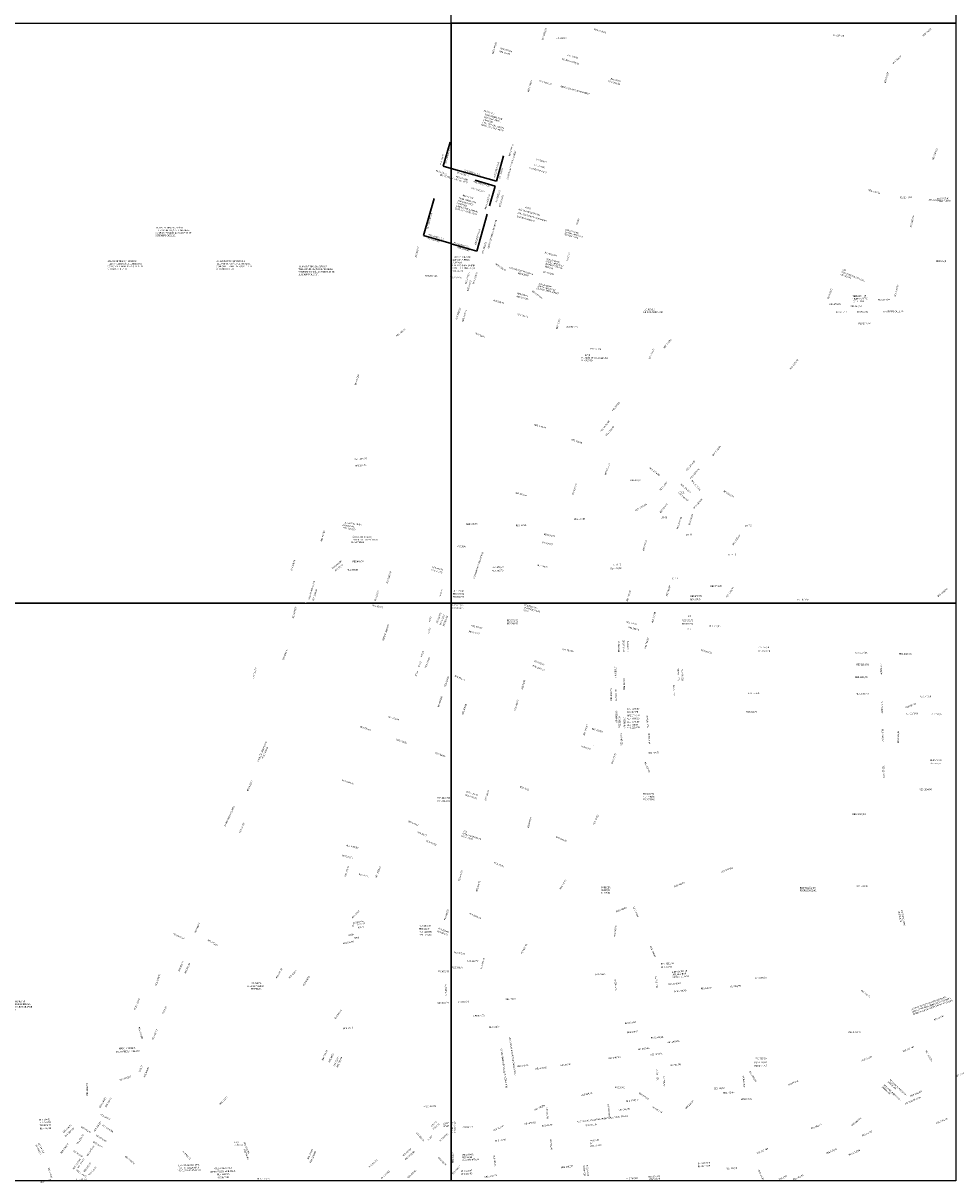
# Model space of a CAD drawing. Extents: x 171039 to 197592, y 1652121 to 1685349.
# Drawn here: x 178644 to 183105, y 1677040 to 1682579 of the extents above; entities that cross this region are included whole.
import ezdxf
from ezdxf.enums import TextEntityAlignment as Align

# ---------------------------------------------------------------- set-up
doc = ezdxf.new("R2010")
doc.units = 0
doc.header["$MEASUREMENT"] = 0
doc.layers.add('P-GAUSS_KRUEGER', color=3, linetype='CONTINUOUS')
doc.layers.add('P-Ident_resolução', color=2, linetype='CONTINUOUS', lineweight=30)
doc.styles.add('SIMPLEX', font='simplex.shx')

msp = doc.modelspace()

# ---------------------------------------------------------------- linework, layer by layer
at = {"layer": 'P-GAUSS_KRUEGER'}
for points in [[(180692, 1685349), (183105, 1685349), (183105, 1682578), (180692, 1682578)], [(180692, 1682578), (183105, 1682578), (183105, 1679804), (180692, 1679804)], [(178272, 1679804), (180692, 1679804), (180692, 1677040), (178272, 1677040)], [(180692, 1679804), (183105, 1679804), (183105, 1677040), (180692, 1677040)]]:
    msp.add_lwpolyline(points, close=True, dxfattribs=at)
for points in [[(179991.30218, 1679804), (178272, 1679804), (178272, 1682578), (180692, 1682578), (180692, 1679804), (179999.75886, 1679804)], [(179991.30218, 1679804), (178272, 1679804), (178272, 1682578), (180692, 1682578), (180692, 1679804), (179999.75886, 1679804)], [(183105, 1682027.55972), (183105, 1679804), (180692, 1679804), (180692, 1682578), (181150.16685, 1682578)]]:
    msp.add_lwpolyline(points, dxfattribs=at)
at = {"layer": 'P-Ident_resolução'}
for p, q in [((180653.28175, 1681894.81196), (180686.21205, 1682009.36864)), ((180907.72309, 1681822.14927), (180941.87991, 1681943.22619)), ((180692, 1681883.05967), (180653.28175, 1681894.81196)), ((180907.72309, 1681822.14927), (180692, 1681883.05967)), ((180902.20061, 1681799.47677), (180805.4897, 1681827.32436)), ((180874.83336, 1681704.43402), (180902.20061, 1681799.47677)), ((180559.23885, 1681562.13333), (180609.4338, 1681739.77157)), ((180813.79869, 1681487.83429), (180863.57235, 1681664.47098)), ((180692, 1681525.11259), (180559.23885, 1681562.13333)), ((180692, 1681522.1554), (180813.79869, 1681487.83429)), ((181374.10135, 1679123.01924), (181374.10135, 1679123.01924))]:
    msp.add_line(p, q, dxfattribs=at)

# ---------------------------------------------------------------- texts
at = {"layer": 'P-Ident_resolução', "lineweight": 30, "style": 'SIMPLEX'}
for s, height, rotation, p in [('RES 2339/11', 7.5078849, 73.48279292, (181131.46909, 1682497.17672)), ('RES 1913/00', 7.5078849, 344.26095809, (181373.93309, 1682545.66236)), ('RES 258/69', 7.507885, 43.20107149, (182950.09867, 1682514.38343)), ('RES 1340/90', 7.5078849, 73.71767464, (180892.89318, 1682429.71052)), ('L.C. 610/09', 7.5078849, 1.32797452, (181192.90227, 1682502.9163)), ('RES 258/69', 7.507885, 356.39439762, (182517.30872, 1682517.40955)), ('RES 318/71', 7.507885, 344.0914415, (180921.05469, 1682440.39511)), ('RES 2320/09', 7.5078849, 344.0914415, (180924.36029, 1682455.07707)), ('RES 258/69', 7.507885, 43.20107149, (182806.36861, 1682382.50404)), ('RUA PROJ.', 7.507885, 344.9626489, (181453.11813, 1682309.47074)), ('RES 258/69', 7.507885, 74.15150759, (182769.37171, 1682291.26318)), ('RES 2339/11', 7.5078849, 73.48279292, (181061.86255, 1682247.88818)), ('RES 1834/99 ', 7.5078849, 344.0914415, (181112.46793, 1682299.44657)), ('ISENTO  DE RECUO DE JARDIM', 7.5078849, 344.9626489, (181211.75266, 1682273.51244)), ('RES 2001/01', 7.5078849, 344.9626489, (181442.42842, 1682297.82198)), ('RES 318/71', 7.507885, 344.0914415, (180846.29559, 1682156.1895)), ('CONF. LEI COMP. 43/79', 7.5078849, 344.0914415, (180833.92405, 1682089.39599)), ('E RECUO PARA JARDIM', 7.5078849, 344.0914415, (180838.615, 1682101.11754)), ('206429/81', 7.507885, 344.0914415, (180842.61249, 1682113.82828)), ('12M CONF. PROC. ', 7.5078849, 344.0914415, (180846.00659, 1682126.77555)), ('FAIXA VERDE COM ', 7.5078849, 344.0914415, (180852.0939, 1682138.77333)), ('RES 2339/11', 7.5078849, 73.48279292, (180972.83093, 1681941.94316)), ('ISENTO DE RECUO DE JARDIM', 7.5078849, 74.41868738, (180963.73183, 1681830.49212)), ('RES 318/71', 7.507885, 344.0914415, (181095.37255, 1681924.53388)), ('RES 2258/07 G.A.', 7.5078849, 344.0914415, (180753.90297, 1681872.04716)), ('RES 2258/07 G.A', 7.5078849, 74.41868738, (180900.59651, 1681837.9009)), ('RES 318/71', 7.507885, 74.41868738, (180925.6297, 1681835.01197)), ('DEC 15733/07', 7.5078849, 344.0914415, (180706.23003, 1681829.62978)), ('RES 1274/89', 7.5078849, 344.0914415, (180712.45929, 1681840.90815)), ('RES 1730/97', 7.5078849, 344.0914415, (180718.53496, 1681860.70072)), ('RES 2258/07 G.A.', 7.5078849, 344.0914415, (180797.25178, 1681817.21134)), ('DEC 17317/11', 7.5078849, 344.0914415, (180787.50741, 1681786.2857)), ('RES 2258/07 G.A', 7.5078849, 74.41868738, (180858.13931, 1681687.3165)), ('RES 2339/11', 7.5078849, 73.48279292, (180909.69942, 1681720.98286)), ('E RECUO PARA JARDIM', 7.5078849, 344.0914415, (180713.20326, 1681701.32026)), ('206429/81', 7.507885, 344.0914415, (180717.20075, 1681714.031)), ('12M CONF. PROC. ', 7.5078849, 344.0914415, (180720.59485, 1681726.97827)), ('FAIXA VERDE COM ', 7.5078849, 344.0914415, (180726.68217, 1681738.97605)), ('RES 318/71', 7.507885, 344.0914415, (180745.42957, 1681751.50946)), ('RES 2019/01', 7.5078849, 74.41868738, (180926.49239, 1681698.20602)), ('CONF. LEI COMP. 43/79', 7.5078849, 344.0914415, (180708.51232, 1681689.59871)), ('CASTELO BRANCO', 7.5078849, 344.0914415, (181004.42747, 1681651.23984)), ('MAL. HUMBERTO DE ALENCAR', 7.5078849, 344.0914415, (181008.17274, 1681668.08673)), ('NÚCLEO RESIDENCIAL', 7.5078849, 344.0914415, (181012.85433, 1681684.93362)), ('UTR II', 7.507885, 344.0914415, (181042.93867, 1681695.22894)), ('ISENTO DE RECUO DE JARDIM', 7.5078849, 74.41868738, (180871.97259, 1681499.78548)), ('VER LEI COMP.', 7.5078849, 344.0914415, (181236.60906, 1681587.39148)), ('POLO 5', 7.507885, 73.48279292, (181295.54094, 1681611.66919)), ('RES 2258/07 G.A', 7.5078849, 74.41868738, (180809.84982, 1681516.04654)), ('(ELIMINA RUA)', 7.5078849, 344.0914415, (181231.72002, 1681565.46155)), ('114/84 - ANEXO 02', 7.5078849, 344.0914415, (181235.18761, 1681576.53954)), ('RES 2258/07 G.A.', 7.5078849, 344.0914415, (180702.63505, 1681524.48276)), ('RES 1274/89', 7.5078849, 344.0914415, (180720.77184, 1681503.02812)), ('RES 2339/11', 7.5078849, 73.48279292, (180844.46858, 1681475.33653)), ('RES 2110/04', 7.5078849, 344.23419375, (181137.78859, 1681477.75319)), ('206429/81', 7.507885, 359.86643731, (180697.96123, 1681429.42845)), ('12M CONF. PROC. ', 7.5078849, 359.86643731, (180697.70765, 1681442.81081)), ('FAIXA VERDE COM ', 7.5078849, 359.86643731, (180700.30397, 1681456.01161)), ('RES 1952/00', 7.5078849, 324.21893973, (180901.42351, 1681425.33541)), ('(ELIMINA TRECHO ', 7.5078849, 344.0914415, (181140.4142, 1681425.40433)), ('114/84 - ANEXO 02', 7.5078849, 344.0914415, (181142.5474, 1681436.46808)), ('VER LEI COMP.', 7.5078849, 345.99933585, (181145.21832, 1681446.69564)), ('POLO 03', 7.507885, 73.48279292, (181248.99483, 1681440.39721)), ('CONF. LEI COMP. 43/79', 7.5078849, 359.86643731, (180696.2422, 1681403.55432)), ('RES 318/71', 7.507885, 359.88214134, (180696.69131, 1681388.02103)), ('E RECUO PARA JARDIM', 7.5078849, 359.86643731, (180697.56984, 1681416.10968)), ('RES 2339/11', 7.5078849, 73.48279292, (180764.04451, 1681329.26903)), ('RES 2339/11', 7.5078849, 73.48279292, (180800.99611, 1681330.13848)), ('CENTRO COMUNITÁRIO II', 7.5078849, 344.0914415, (180966.63154, 1681406.26175)), ('RES 858/81', 7.507885, 345.99933585, (181009.46541, 1681379.83979)), ('RES 892/82', 7.507885, 345.99933585, (181129.40707, 1681386.53827)), ('ESCOLA)', 7.507885, 344.0914415, (181138.51169, 1681411.96461)), ('RES 2364/12', 7.5078849, 359.88214134, (180683.86693, 1681357.55441)), ('RES 318/71', 7.507885, 73.48279292, (180773.18886, 1681295.98231)), ('114/84 - ANEXO 02', 7.5078849, 345.99933585, (181103.80711, 1681318.53401)), ('VER LEI COMP.', 7.5078849, 345.99933585, (181107.10276, 1681328.76156)), ('RES 1952/00', 7.5078849, 345.99933585, (181003.24676, 1681268.42919)), ('RES 858/81', 7.507885, 345.99933585, (181006.46265, 1681282.35906)), ('RES 1952/00', 7.5078849, 324.21893973, (181077.17599, 1681293.85419)), ('(ELIMINA ÁREA VERDE)', 7.5078849, 345.99933585, (181099.09002, 1681307.45602)), ('RES 2339/11', 7.5078849, 73.48279292, (180720.0888, 1681160.34626)), ('RES 318/71', 7.507885, 344.0914415, (180891.29787, 1681249.57949)), ('RES 2339/11', 7.5078849, 73.48279292, (180749.5247, 1681149.37994)), ('RES 381/73', 7.507885, 344.0914415, (181007.44404, 1681183.25787)), ('RES 612/77', 7.507885, 73.48279292, (181199.26946, 1681114.30267)), ('RES 318/71', 7.507885, 336.20442265, (180803.30042, 1681092.84117)), ('RES 612/77', 7.507885, 358.74383251, (181243.31773, 1681122.48487)), ('RES 612/77', 7.507885, 66.15524189, (181642.4395, 1680971.22836))]:
    msp.add_text(s, height=height, rotation=rotation, dxfattribs=at).set_placement(p)
at = {"layer": 'P-Ident_resolução', "style": 'SIMPLEX'}
for s, height, rotation, p in [('RES 318/71', 7.5, 76.65775543, (180647.62748, 1681926.27808)), ('RES 2258/07 G.A', 7.5, 75.29917087, (180675.13891, 1681943.77942)), ('RES 1730/97', 7.5, 343.50767914, (180645.83664, 1681863.58852)), ('DEC 15733/07', 7.5, 343.50767914, (180668.94414, 1681843.5307)), ('RES 2258/07 G.A', 7.5, 75.29917087, (180588.70867, 1681632.27994)), ('RES 1274/89', 7.5, 343.38672745, (180607.18222, 1681540.93569)), ('RES 2258/07 G.A', 7.5, 343.50767914, (180619.86574, 1681554.8703)), ('RES 318/71', 7.5, 76.65775543, (180529.22614, 1681484.1281)), ('RES 318/71', 7.5, 39.01275447, (180450.30667, 1681097.40015)), ('RES 806/80', 7.5, 73.74342612, (180241.3715, 1680873.02698)), ('RES 1196/87', 7.5, 2.75253833, (180257.83159, 1680493.1181)), ('RES 294/70', 7.5, 2.75253833, (180258.75633, 1680461.65214)), ('FUNCIONAL', 7.5, 352.97705582, (180199.98429, 1680172.8219)), ('RES 1173/87', 7.5, 350.84278328, (180205.05718, 1680158.84516)), ('AJUSTE DE ÁREA ', 7.5, 352.97705582, (180223.64668, 1680182.62349)), ('RES 806/80', 7.5, 73.74342612, (180078.34363, 1680124.64095)), ('E CULTURAL', 7.5, 0.02211892, (180244.76997, 1680094.4434)), ('ÁREA FUNCIONAL DE', 7.5, 0.02211892, (180268.76033, 1680119.49256)), ('INTERESSE PAISAGÍSTICO', 7.5, 0.02211892, (180280.09975, 1680106.65958)), ('RES 372/72', 7.5, 345.04337668, (180622.72179, 1679955.58622)), ('RES 380/72', 7.5, 345.04337668, (180625.92664, 1679968.85796)), ('RES 921/82', 5.016075, 76.20508954, (180642.6389, 1679852.96668)), ('RES 1594/95', 7.5, 76.40619694, (179942.46861, 1679759.72881)), ('RES 806/80', 7.5, 69.92490117, (179897.41592, 1679556.53806)), ('RES 622/77', 7.5, 75.51061061, (179751.81928, 1679469.08724)), ('RES 786/80', 7.5, 340.75252213, (180280.53009, 1679203.86191)), ('ESTAÇÃO SÃO PEDRO', 7.5, 66.73798386, (179788.49518, 1679093.25556)), ('RES 1104/85', 7.5, 66.73798386, (179801.87156, 1679087.58035)), ('RES 786/80', 7.5, 340.75252213, (180453.82987, 1679142.34261)), ('RES 786/80', 7.5, 340.75252213, (180638.44445, 1679078.21978)), ('RES 622/77', 7.5, 66.73798386, (179728.76112, 1678929.45311)), ('RES 1895/00', 7.5, 341.73629849, (180197.35639, 1678947.33776)), ('FAIXA NÃO EDIFICÁVEL', 7.5, 65.04561761, (179632.02088, 1678784.89545)), ('RES 1413/92', 7.5, 359.36919315, (180655.11367, 1678856.09444)), ('RES 1220/88', 7.5, 359.36919315, (180655.11617, 1678871.80313)), ('RES 806/80', 7.5, 66.73798386, (179691.54181, 1678729.60855)), ('RES 929/82', 7.5, 337.53291958, (180508.77731, 1678750.39932)), ('RES 34/61', 7.5, 337.53291958, (180551.93622, 1678699.23304)), ('RES 929/82', 7.5, 337.53291958, (180596.32991, 1678655.46315)), ('RES 1004/83', 7.5, 347.72759748, (180218.0811, 1678638.16779)), ('RES 329/71', 7.5, 347.72759748, (180194.30912, 1678590.00683)), ('RES 107/62', 7.5, 74.00544525, (180192.73124, 1678521.05493)), ('RES 75/61', 7.5, 347.72759748, (180272.35304, 1678500.47325)), ('RES 1958/00', 7.5, 68.50699303, (180342.34977, 1678517.86003)), ('RES 57/61', 7.5, 47.08849545, (180235.12777, 1678314.361)), ('RES 489/75', 7.5, 72.22919243, (180669.02955, 1678312.40181)), ('RES 388/73', 7.5, 67.29676476, (179477.35406, 1678249.67468)), ('RES 944/82', 7.5, 11.32094305, (180247.24675, 1678277.32051)), ('POLO 17', 7.5, 11.32094305, (180261.26218, 1678268.54177)), ('RES 1505/93', 7.5, 336.21737451, (179387.07006, 1678209.8017)), ('N°320', 7.5, 11.32094305, (180211.48569, 1678216.15927)), ('P2', 7.5, 11.32094305, (180221.87611, 1678260.33252)), ('N°223', 7.5, 11.32094305, (180258.87228, 1678252.68421)), ('RES 324/71', 7.5, 359.77154672, (180564.48486, 1678244.56855)), ('RES 267/69', 7.5, 359.77154672, (180565.44449, 1678259.39425)), ('RES 1283/89', 7.5, 359.77154672, (180568.33903, 1678215.59121)), ('RES 1229/88', 7.5, 359.77154672, (180568.45643, 1678230.54643)), ('RES 324/71', 7.5, 341.49659452, (180649.65664, 1678224.64674)), ('RES 267/69', 7.5, 339.00357669, (180653.71443, 1678238.05033)), ('RES 275/69', 7.5, 329.5524839, (179549.76748, 1678178.91406)), ('RES 141/64', 7.5, 11.32094305, (180199.58134, 1678179.74482)), ('N°88', 7.5, 11.32094305, (180238.94819, 1678201.79377)), ('RES 622/77', 7.5, 66.73798386, (179399.92479, 1678066.59189)), ('RES 806/80', 7.5, 66.73798386, (179430.20073, 1678057.27462)), ('RES 676/78', 7.5, 62.34486436, (179869.32455, 1678032.11852)), ('RES 676/78', 7.5, 46.11241472, (179935.3241, 1678029.15469)), ('RES 2229/07', 7.5, 70.66895396, (179288.8059, 1678001.78254)), ('RES 676/78', 7.5, 58.69566593, (179999.41703, 1677996.09061)), ('RES 475/75', 7.5, 359.77154672, (180653.14299, 1678040.15329)), ('PROC.INT.120/81', 7.5, 1.07653374, (179756.74281, 1677970.33928)), ('LEI 5761/86', 7.5, 1.07653374, (179756.74281, 1677957.50544)), ('RES 344/71', 7.5, 1.07653374, (179757.23896, 1677984.65401)), ('RES 489/75', 7.5, 92.40758116, (180666.82793, 1677953.94044)), ('RES 1861/99', 7.5, 66.73798386, (179189.50664, 1677885.03245)), ('RES 827/81', 7.5, 3.49383539, (180653.03415, 1677890.21602)), ('UTCS 29', 7.5, 66.73798386, (179320.54536, 1677855.27936)), ('RES 340/71', 7.5, 52.48138352, (180151.91007, 1677836.55153)), ('RES 1861/99', 7.5, 286.34996448, (179205.49727, 1677747.73637)), ('RES 33/61', 7.5, 5.73241535, (180198.29729, 1677770.23438)), ('RES 622/77', 7.5, 66.73798386, (179274.88139, 1677739.89976)), ('DE INTERESSE PÚBLICO', 7.5, 2.11212519, (179144.62828, 1677658.15073)), ('ÁREA FUNCIONAL', 7.5, 2.11212519, (179144.23229, 1677673.28402)), ('RES 754/79', 7.5, 65.60546982, (180087.01446, 1677640.84988)), ('RES 98/62', 7.5, 65.60546982, (180118.10705, 1677628.5544)), ('RES 390/73', 7.5, 65.60546982, (180142.67014, 1677611.4183)), ('RES 754/79', 7.5, 65.60546982, (180157.52326, 1677607.41843)), ('UTSI 13', 7.5, 66.73798386, (179207.15464, 1677575.9237)), ('RES 806/80', 7.5, 66.73798386, (179234.48283, 1677559.86535)), ('RES 2262/07', 7.5, 89.56014687, (178951.23791, 1677477.47368)), ('RES 2262/07', 7.5, 17.72607972, (179134.0767, 1677530.20296)), ('RES 2262/07', 7.5, 59.19137862, (179025.50066, 1677414.56652)), ('RES 125/63', 7.5, 44.89175671, (179602.95396, 1677423.6536)), ('RES 334/71', 7.5, 59.21614046, (179052.64706, 1677414.84409)), ('RES 1354/91', 7.5, 4.72373007, (180589.1794, 1677395.75608)), ('RES 334/71', 7.5, 1.06904134, (178747.23163, 1677331.91308)), ('RES 541/76', 7.5, 332.05026831, (179036.4046, 1677344.56163)), ('RES 284/70', 7.5, 1.52093526, (178749.599, 1677305.70899)), ('RES 245/68', 7.5, 1.52093526, (178749.60117, 1677319.32834)), ('RES 439/74', 7.5, 1.52093526, (178750.23941, 1677290.35767)), ('RES 334/71', 7.5, 42.70188841, (178855.18919, 1677288.80384)), ('RES 2262/07', 7.5, 42.65612813, (178865.94808, 1677271.39018)), ('RES 245/68', 7.5, 327.72753904, (178943.98918, 1677284.23857)), ('RES 2262/07', 7.5, 57.1351175, (179001.42245, 1677300.27499)), ('RES 1218/88', 7.5, 327.72753904, (179047.65191, 1677289.28815)), ('UTR 05', 7.5, 42.50401078, (180609.01594, 1677311.35977)), ('POLO 41', 7.5, 42.50401078, (180619.47654, 1677298.70179)), ('N°904', 7.5, 8.17786871, (180666.79302, 1677313.79272)), ('N°905', 7.5, 8.17786871, (180667.71111, 1677301.31639)), ('RES 948/83', 7.5, 298.5700442, (178729.18107, 1677196.98655)), ('RES 2262/07', 7.5, 54.18434683, (178842.42978, 1677194.93451)), ('RES 284/70', 7.5, 57.52210963, (178917.60748, 1677238.25343)), ('RES 245/68', 7.5, 327.72753904, (179001.46089, 1677212.14038)), ('RES 2042/02', 7.5, 327.72753904, (179018.11745, 1677241.87483)), ('RES 2290/09', 7.5, 291.37712231, (179712.11996, 1677196.59159)), ('RES 290/70', 7.5, 311.11722991, (180542.47253, 1677249.91075)), ('N°104', 7.5, 42.50401078, (180591.23196, 1677244.775)), ('RES 899/82', 7.5, 42.50401078, (180656.96126, 1677248.10115)), ('RES 820/81', 7.5, 298.5700442, (178716.39128, 1677189.2073)), ('RES 439/74', 7.5, 327.29585243, (178904.8474, 1677169.37551)), ('RES 2042/02', 7.5, 57.52210963, (178966.0035, 1677183.08601)), ('RES 326/71', 7.5, 314.02249797, (179425.66855, 1677161.50001)), ('RES 904/82', 7.5, 291.37712231, (179710.80472, 1677165.34949)), ('RES 162/65', 7.5, 65.60546982, (180017.7192, 1677167.21214)), ('RES 1235/88', 7.5, 65.60546982, (180030.56985, 1677153.496)), ('RES 917/82', 7.5, 42.50401078, (180481.1954, 1677176.84413)), ('RES 1303/90', 7.5, 42.50401078, (180494.11341, 1677160.82981)), ('RES 2220/06', 7.5, 55.59993705, (178901.32855, 1677119.84673)), ('RES 334/71', 7.5, 55.59993705, (178921.52277, 1677123.79106)), ('RES 622/77', 7.5, 52.89172472, (178952.29452, 1677104.55385)), ('RES 622/77', 7.5, 47.95250885, (178976.80411, 1677086.5129)), ('RES 2042/02', 7.5, 321.16961699, (179155.02856, 1677138.18866)), ('ESCOLA VER NO DET.', 7.5, 1.64114799, (179436.98395, 1677114.14513)), ('RES 917/82', 7.5, 42.50401078, (180318.91743, 1677122.1173)), ('RES 423/74', 7.5, 312.81948376, (180648.12601, 1677132.01487)), ('RES 334/71', 7.5, 286.23683475, (178772.48243, 1677077.02034)), ('RES 2324/10', 7.5, 326.30624907, (178921.306, 1677074.78787)), ('PROCESSO 02.277242.6', 7.5, 1.64114799, (179437.43887, 1677089.62539)), ('NO E.U. 02.228462.6', 7.5, 1.64114799, (179437.44075, 1677101.40877)), ('DE INTERESSE AMBIENTAL', 7.5, 2.11212519, (179601.3131, 1677084.25621)), ('ÁREA FUNCIONAL', 7.5, 2.11212519, (179600.91711, 1677099.38951)), ('RES 2002/01', 7.5, 2.11212519, (179600.76153, 1677055.27938)), ('RES 1610/95', 7.5, 2.11212519, (179601.31092, 1677070.58785)), ('RES 2173/05', 7.5, 359.85141499, (179792.7247, 1677049.42125)), ('RES 917/82', 7.5, 42.50401078, (180376.78848, 1677068.39317)), ('RES 224/68', 7.5, 42.50401078, (180503.74954, 1677071.86835)), ('RES 806/80', 7.5, 0.92246053, (178921.99697, 1677046.0934))]:
    msp.add_text(s, height=height, rotation=rotation, dxfattribs=at).set_placement(p, align=Align.MIDDLE)
msp.add_text('RES 2364/12', height=7.5, dxfattribs=at).set_placement((180595.42431, 1681368.95836), align=Align.MIDDLE)
at = {"layer": 'P-Ident_resolução', "lineweight": 30, "style": 'SIMPLEX'}
for s, rotation, p in [('RES 140/64', 73.23869544, (179935.59546, 1679985.11112)), ('RES 1040/84', 39.85602373, (180144.70107, 1679987.04927)), ('RES 56/61', 40.07004058, (180155.2731, 1679973.18043)), ('RES 440/74', 0.02211892, (180246.33333, 1680002.08687)), ('RES 140/64', 0.02211892, (180219.99766, 1679962.5973)), ('RES 2131/04', 73.35051884, (180394.16508, 1679926.58558)), ('ORIGEM RES 419/73', 73.23869544, (180024.35661, 1679864.17167)), ('RES 1594/95', 73.23869544, (180039.94699, 1679843.3172)), ('RES 327/71', 74.33175756, (180335.52152, 1679839.53967))]:
    msp.add_text(s, height=7.5, rotation=rotation, dxfattribs=at).set_placement(p, align=Align.MIDDLE)
at = {"layer": 'P-Ident_resolução', "lineweight": 30, "attachment_point": 1, "style": 'SIMPLEX'}
for s, insert, char_height, width, rotation in [('L.C. 114/84', (181249.22267, 1682430.02338), 7.5078849, 78.4915922, 344), ('DECRETO 8574/85', (181221.33771, 1682411.02716), 7.5078849, 129.0570985, 344), ('RES 2207/06', (182991.24701, 1681926.96667), 7.5078849, 121.6079735, 69.0287796), ('DECRETO 8574/85', (181066.70291, 1681890.32986), 7.5078849, 129.0570985, 344), ('L.C. 114/84', (181090.36241, 1681905.555), 7.5078849, 150.9136, 344), ('RES 2207/06', (182688.05047, 1681784.29189), 7.5078849, 79.3737037, 343.76848648), ('RES 2207/06', (182836.21884, 1681748.34252), 7.5078849, 79.3737037, 1), ('RES 2315/09', (182975.13065, 1681737.56228), 7.5078849, 121.6079735, 356.73700796), ('RES 2207/06', (183014.37794, 1681742.72581), 7.5078849, 79.3737037, 1), ('RES 2207/06', (183025.40272, 1681730.27635), 7.5078849, 85.6635, 3), ('RES 2207/06', (182886.24139, 1681602.822), 7.5078849, 79.3737037, 77.73627456), ('RES 832/81', (183010.5539, 1681443.59154), 7.507885, 74.7571, 1), ('CRT \\P(USO PÚBLICO ESPECIAL) \\PLEI 6857/91', (182564.08357, 1681404.57314), 7.5078849, 169.7287748, 338.28206722), ('RES 2207/06', (182809.72179, 1681271.13012), 7.5078849, 79.3737037, 75.80021549), ('RES 504/75', (182489.63459, 1681259.75626), 7.507885, 83.2475, 70), ('TERMINAL DE TRANSPORTES COLETIVOS', (182611.14149, 1681276.22364), 7.5078849, 82.233523, 1), ('L.C. 663/10', (181611.96546, 1681212.32785), 7.5078849, 77.8564, 359.95789111), ('RES 670/78', (182500.52081, 1681237.27065), 7.507885, 78.7496, 1), ('RES 963/83', (182600.51269, 1681228.32935), 7.507885, 86.5427, 1), ('RES 1071/85', (182731.09061, 1681258.68867), 7.5078849, 76.7991, 1), ('LEI DAS AEIS MCMV', (181611.56628, 1681199.63728), 7.5078849, 117.0252476, 359.95789111), ('RES 841/81', (182530.07877, 1681199.78226), 7.507885, 73.5898, 1), ('RES 504/75', (182631.35392, 1681200.54513), 7.507885, 83.5241, 1), ('AV. SEVERO DULLIOS', (182756.26265, 1681201.94846), 7.5078849, 124.3906619, 1), ('RES 1922/00', (182639.34592, 1681145.56517), 7.5078849, 83.4971, 1), ('RES 778/80', (181706.16374, 1681026.76904), 7.507885, 87.1572, 51), ('         E.T.E \\PESTAÇÃO DE TRATAMENTO\\P      DE ESGOTO', (181311.54054, 1680994.51985), 7.5078849, 166.17915, 358.74383251), ('RES 870/81', (181355.21558, 1681024.09386), 7.507885, 76.4436275, 359), ('RES 1922/00', (182310.11248, 1680925.30181), 7.5078849, 92.0401, 52), ('RES 778/80', (181459.81762, 1680726.19722), 7.507885, 79.0118, 51), ('RES 1042/84', (181089.77588, 1680661.44628), 7.5078849, 87.8624, 345), ('DEC 14380/03', (181403.18822, 1680626.85183), 7.5078849, 86.8067, 51), ('RES 1269/89', (181428.33008, 1680607.00697), 7.5078849, 86.8067, 51), ('RES 312/70', (181267.78101, 1680590.11594), 7.507885, 216.9703, 342), ('RES 1922/00', (181939.29276, 1680511.54396), 7.5078849, 85.3669, 52), ('RES. 2208/06', (181813.07586, 1680440.69887), 7.5078849, 87.1256115, 49.42669141), ('RES 1472/93', (181424.28799, 1680417.7388), 7.5078849, 88.3684, 71), ('RES. 2208/06', (181642.82184, 1680455.6928), 7.5078849, 101.7399575, 321.30546965), ('RES. 2223/06', (181832.97916, 1680402.66607), 7.5078849, 87.3150367, 49), ('RES 2271/07', (181269.0208, 1680322.07739), 7.5078849, 85.4228, 72.39047354), ('RES 312/70', (181548.69252, 1680395.05585), 7.507885, 82.1281, 2), ('RES. 2223/06', (181844.91884, 1680393.49441), 7.5078849, 87.1256, 310.3182066), ('RES 1042/84', (180998.86722, 1680336.67585), 7.5078849, 85.4228, 345), ('UTI 11', (181776.47934, 1680336.30721), 7.507885, 33.7575908, 2), ('RES 101/62', (181785.83574, 1680330.36696), 7.507885, 81.4563, 321), ('RES. 2223/06', (181791.85109, 1680375.90639), 7.5078849, 87.1256, 320.01525583), ('RES 1922/00', (181996.17183, 1680344.33785), 7.5078849, 91.5945, 328), ('RES. 2208/06', (181570.72204, 1680249.63441), 7.5078849, 101.7399575, 31), ('RES 735/79', (181687.78109, 1680239.20683), 7.507885, 216.9703, 52), ('RES. 2223/06', (181847.69034, 1680259.17468), 7.5078849, 87.1256, 49), ('RES 239/68', (181278.99968, 1680209.24308), 7.507885, 83.1625, 2), ('UTI 09', (181693.3475, 1680216.71142), 7.507885, 41.0094569, 2), ('RES. 2208/06', (181769.01515, 1680158.73987), 7.5078849, 101.7399575, 72.68446015), ('RES 735/79', (181825.57567, 1680179.06511), 7.507885, 81.4651, 72), ('RES 239/68', (180762.92267, 1680184.94542), 7.507885, 83.2407, 2), ('RES. 56/61', (181000.6056, 1680179.02585), 7.507885, 216.9703, 2), ('UTF 35', (182094.8812, 1680177.89848), 7.507885, 50.7876913, 2), ('RES 634/77', (181135.73112, 1680138.06026), 7.507885, 79.4088, 347), ('RES 735/79', (181605.96122, 1680054.17243), 7.507885, 81.8755, 73), ('UTI 11', (181812.70834, 1680134.77373), 7.507885, 39.3797966, 2), ('RES 1922/00', (182035.36139, 1680083.97697), 7.5078849, 90.4035, 57), ('RES 56/61', (180718.76278, 1680077.81485), 7.507885, 68.7077, 2), ('ALINHAMENTO PROJETADO', (180795.96616, 1679922.92861), 7.5078849, 159.470424, 71.16413121), ('RES 634/77', (181125.66454, 1680099.24768), 7.507885, 82.3977, 347), ('RES 634/77', (181103.72881, 1679990.51059), 7.507885, 83.8534, 347), ('UTSI 13', (181467.22583, 1679991.2404), 7.507885, 49.9345436, 2), ('UTSI 13', (182017.57949, 1680039.02729), 7.507885, 47.1415811, 2), ('RES 380/73', (180887.79187, 1679962.18463), 7.507885, 82.9081, 2), ('RES 372/72', (180888.34282, 1679978.70323), 7.507885, 81.4972, 2), ('RES 774/80', (181452.73061, 1679973.35376), 7.507885, 87.7949, 2), ('RES 786/80', (181717.61237, 1679838.11051), 7.507885, 78.5311, 72), ('UTI 11', (181747.93038, 1679925.40931), 7.507885, 39.3797966, 2), ('RES 1922/00', (182005.43598, 1679833.86802), 7.5078849, 86.0943, 57), ('RES 735/79', (181528.36758, 1679813.46987), 7.507885, 82.6475, 73), ('RES 1922/00', (183016.16071, 1679838.31789), 7.5078849, 84.2844, 40), ('RES 327/71', (180315.07864, 1679797.05177), 7.507885, 72.9437511, 349), ("VER PROJETO G54/P25B'/A1 DE 02/79", (181043.00135, 1679799.08977), 7.5078849, 82.2225392, 345), ('N°526', (180583.97678, 1679715.4665), 7.507885, 31.1973, 77), ('RES 380/73', (180618.95893, 1679709.35239), 7.507885, 72.2983936, 69.43891988), ('RES 372/72', (180635.22675, 1679700.42938), 7.507885, 72.2984, 69), ('RES 921/82', (180650.60185, 1679694.91161), 7.507885, 72.2984, 69), ('RES 735/79', (181530.07119, 1679718.06134), 7.507885, 96.0971, 346), ('RES 786/80', (181649.2819, 1679711.00099), 7.507885, 96.0971, 76), ('TRECHO ABERTO', (180361.22863, 1679624.84698), 7.5078849, 98.8015752, 71), ('N°527', (180580.77561, 1679658.83447), 7.507885, 31.1973, 80.20355161), ('RES 372/72', (180776.03891, 1679672.24918), 7.507885, 87.4839, 348), ('RES 921/82', (180788.88105, 1679698.98614), 7.507885, 87.4839, 349), ('RES 380/73', (181539.9081, 1679691.76856), 7.507885, 96.0971, 346), ('RES 735/79', (181489.84506, 1679568.9954), 7.507885, 96.0971, 91), ('RES 1089/85', (181512.6821, 1679569.41789), 7.5078849, 96.0971, 91), ('RES 356/72', (181533.40478, 1679569.84077), 7.507885, 96.0971, 91), ('RES 786/80', (181616.06898, 1679587.53929), 7.507885, 96.0971, 76), ('N°514', (180544.32023, 1679548.34997), 7.507885, 31.1973, 69), ('RES 797/80', (181224.46666, 1679586.77304), 7.507885, 87.4839, 349), ('RES 655/78', (181887.66881, 1679583.12892), 7.507885, 81.6189, 344), ('N°521', (180532.21064, 1679499.96084), 7.507885, 31.1973, 69), ('RES 921/82', (180564.77614, 1679496.39902), 7.507885, 80.1769, 69), ('RES 2387/ 13', (181082.35231, 1679508.51326), 7.5078849, 87.4839, 339), ('RES 555/76', (181088.5364, 1679531.46265), 7.507885, 87.4839, 339), ('SEM RECUO', (181474.24887, 1679444.38593), 7.507885, 67.6319596, 91), ('RES 1146/86', (181774.49605, 1679431.39492), 7.5078849, 85.3093359, 91), ('RES 2242/07', (182750.63011, 1679517.64186), 7.5078849, 81.3906, 271.88409728), ('N°524', (180517.5807, 1679455.35291), 7.507885, 31.1973186, 69), ('RES 921/82', (180657.51366, 1679404.55936), 7.507885, 80.1769, 72), ('RES 921/82', (180709.57902, 1679458.9653), 7.507885, 87.4839, 339), ('RES 20/60', (181025.77286, 1679392.30268), 7.507885, 87.4839, 74), ('SEM RECUO', (181515.42894, 1679387.89496), 7.507885, 67.6319596, 91), ('RES 487/75', (181793.84008, 1679434.15662), 7.507885, 90.8202153, 91), ('RES 1089/85', (181453.12892, 1679337.78532), 7.5078849, 78.8344996, 91), ('SEM RECUO', (181476.379, 1679336.26251), 7.507885, 67.6319596, 91), ('RES 655/78', (181753.72768, 1679359.65961), 7.507885, 81.6189, 91), ('RES 808/80', (180626.00905, 1679308.32854), 7.507885, 96.0971, 72), ('RES 489/75', (180992.0845, 1679291.29119), 7.507885, 87.4839, 74), ('RES 2242/07', (182755.0829, 1679332.83543), 7.5078849, 81.3906, 271.88409728), ('RES 889/82', (182862.99997, 1679306.85988), 7.507885, 76.5513, 22), ('RES 808/80', (180742.20049, 1679271.95899), 7.507885, 87.4839, 72), ('SEM RECUO', (181478.823, 1679232.75311), 7.507885, 67.6319596, 91), ('RES 1837/00', (181531.92855, 1679300.43549), 7.5078849, 78.8345, 2), ('RES 487/75', (181531.92855, 1679285.79007), 7.507885, 78.8345, 2), ('RES 2045/02', (181532.79051, 1679269.42166), 7.5078849, 78.8345, 2), ('RES 786/80', (180391.46385, 1679264.05514), 7.507885, 96.0971, 344), ('RES 796/80', (181322.78616, 1679172.3942), 7.507885, 96.0971, 73), ('RES 219/68', (181492.93924, 1679207.79306), 7.507885, 96.0971, 91), ('SEM RECUO', (181517.17165, 1679203.58423), 7.507885, 67.6319596, 91), ('RES 1837/99', (181532.05092, 1679238.07201), 7.5078849, 78.8345, 2), ('RES 1089/85', (181532.32452, 1679254.20692), 7.5078849, 78.8345, 2), ('RES 735/79', (181532.42489, 1679223.96514), 7.507885, 78.8345, 2), ('RES.2198/06', (181533.3993, 1679211.69705), 7.5078849, 78.8345, 2), ('RES 2079/03', (181628.21157, 1679207.78995), 7.5078849, 96.0971, 93), ('RES 796/80', (181365.95076, 1679207.43856), 7.507885, 96.0971, 342), ('RES 2079/03', (181502.29508, 1679122.13415), 7.5078849, 96.0971, 91), ('RES 786/80', (181635.68076, 1679130.33132), 7.507885, 96.0971, 93), ('RES 2242/07', (182758.07758, 1679200.99555), 7.5078849, 81.3906, 271.88409728), ('RES 1654/96', (182825.77039, 1679134.23393), 7.5078849, 81.3906, 90), ('RES 85/62', (181314.46635, 1679123.58229), 7.507885, 96.0971, 342), ('RES 735/79', (181457.04514, 1679035.44473), 7.507885, 96.0971, 71), ('RES 735/79', (181632.84416, 1679090.98381), 7.507885, 96.0971, 2), ('RES 2079/03', (181621.65746, 1679044.82076), 7.5078849, 96.0971, 293.44919186), ('RES 2242/07', (182762.24011, 1679027.82132), 7.5078849, 81.3906, 271.88409728), ('RES 1413/92', (180760.08528, 1678890.71455), 7.5078849, 87.4839, 342), ('RES 1229/88', (180763.72143, 1678906.56503), 7.5078849, 87.4839, 342), ('RES 489/75', (180851.45897, 1678861.25861), 7.507885, 87.4839, 74), ('RES 68/61', (181021.86185, 1678929.31495), 7.507885, 87.4839, 340), ('RES 849/81', (181054.34389, 1678729.009), 7.507885, 87.4839, 74), ('RES 827/81', (181369.3338, 1678745.25017), 7.507885, 87.4839, 66), ('VER DETALHAMENTO DA LEI 233O/61', (180749.00332, 1678718.5367), 7.5078849, 98.1552, 342.14597301), ('RES 386/73', (181194.40147, 1678688.79245), 7.507885, 87.4839, 338), ('RES. 34/61', (180898.3606, 1678565.97353), 7.507885, 87.4839, 338), ('RES 489/75', (180724.69731, 1678474.62794), 7.507885, 87.4839, 74), ('RES 1437/92', (181981.76086, 1678519.93829), 7.5078849, 96.0971, 23), ('RES 489/75', (180809.21965, 1678424.72112), 7.507885, 87.4839, 74), ('RES 827/81', (181209.17171, 1678437.66618), 7.507885, 87.4839, 59), ('RES 786/80', (181755.64632, 1678450.28195), 7.507885, 96.0971, 23), ('RES 786/80', (181478.34625, 1678330.78221), 7.507885, 96.0971, 23), ('RES 786/80', (181567.73877, 1678352.8517), 7.507885, 80.0038, 293), ('RES 563/76', (182836.31412, 1678331.42999), 7.507885, 76.4811, 280), ('POSTO DO INPS', (182850.06958, 1678335.79979), 7.5078849, 102.3949062, 280), ('RES 2383/ 12', (180779.15745, 1678322.71832), 7.5078849, 87.4839, 337.32723567), ('RES 786/80', (181470.20344, 1678208.95332), 7.507885, 74.2183, 85), ('RES 827/81', (181024.67318, 1678128.28134), 7.507885, 87.4839, 63), ('RES. 786/80', (181648.49407, 1678163.99872), 7.5078849, 80.0037961, 292.98215943), ('RES 475/75', (180705.56671, 1678136.29446), 7.507885, 87.4839, 352.01057196), ('RES 475/75', (180830.78163, 1678055.2435), 7.507885, 87.4839, 74), ('RES 508/75', (180695.26258, 1678064.32385), 7.507885, 87.4839, 0.67137859), ('RES 610/77', (180768.26871, 1678094.29866), 7.507885, 87.4839, 0.4476096), ('RES. 1215/88', (181693.91846, 1678082.40561), 7.5078849, 80.0038, 1.86882026), ('RES. 25/60', (181695.72559, 1678066.3851), 7.507885, 80.0038, 2), ('RES 108/62', (181381.82601, 1678031.4007), 7.507885, 80.0038, 2), ('RES 786/80', (181477.17175, 1677949.58984), 7.507885, 74.2183, 96), ('RES. 346/71', (181671.72185, 1677962.72346), 7.5078849, 80.0038, 94.56514637), ('EDIFICAÇÃO DE INTERESSES E SÓCIO-CULTURA', (181746.21534, 1678042.10101), 7.5078849, 80.0038, 5), ('RES 1699/97', (182143.0481, 1678013.93997), 7.5078849, 80.0038, 2), ('RES 1299/89', (181730.78871, 1677984.17209), 7.5078849, 80.0038, 5), ('RES 1299/89', (181756.9781, 1677949.591), 7.5078849, 80.0038, 5), ('RES 288/70', (181885.00439, 1677963.25795), 7.507885, 80.0038, 5), ('RES 288/70', (182022.9627, 1677972.52578), 7.507885, 80.0038, 5), ('RES 491/75', (182654.61635, 1677954.20846), 7.507885, 76.4811, 324), ('RES 827/81', (180723.4444, 1677898.89413), 7.507885, 96.0971, 3), ('RES 322/71', (180950.37489, 1677912.47256), 7.507885, 87.4839, 3), ('(O POLO 36-P5,FOI ELIMINADO DESTE LADO,CONFORME GRAFICAÇÃO NO MAPA ORIGINAL DA LEI COMPLEMENTAR 158/87)', (182889.96478, 1677863.56522), 7.50788493, 201.9029499, 19.6898026), ('RES 401/73', (180798.25426, 1677832.41125), 7.507885, 87.4839, 3), ('RES 210/67', (182998.73719, 1677812.74577), 7.507885, 76.4811, 24), ('RES 401/73', (180872.83625, 1677778.90048), 7.507885, 87.4839, 3), ('RES 137/64', (181521.18003, 1677797.46003), 7.507885, 96.0971, 7), ('RES 1702/97 (ATIVIDADE CORREDOR 25)', (180975.83617, 1677728.15148), 7.5078849, 243.7865858, 278.05561044), ('RES 400/73', (181532.63862, 1677753.28628), 7.507885, 96.0971, 7), ('RES 2132/04', (181646.24941, 1677727.89345), 7.5078849, 96.0971, 4.74635232), ('RES 1684/96', (182591.17345, 1677755.1921), 7.5078849, 79.3045968, 1), ('RES 1702/97 (ATIVIDADE CORREDOR 25)', (180952.93606, 1677484.60807), 7.5078849, 243.7865858, 97.78276299), ('RES 2005/01', (181582.95482, 1677672.66512), 7.5078849, 96.0971, 7), ('RES 1810/98', (181725.01983, 1677705.97181), 7.5078849, 96.0971, 7), ('RES 1053/85', (182849.60432, 1677662.34471), 7.5078849, 76.4811, 24), ('RES 2310/09', (182965.48706, 1677664.71322), 7.5078849, 76.4811, 299.43034124), ('RES 1549/94', (181441.9878, 1677629.46332), 7.5078849, 96.0971, 7), ('RES 1586/95', (181643.43408, 1677646.57706), 7.5078849, 96.0971, 7), ('RES 1055/85', (182141.94819, 1677610.33376), 7.5078849, 76.1978, 1), ('RES. 786/80', (182142.57434, 1677628.48214), 7.5078849, 96.0971, 0.95342675), ('RES 221/68', (182651.6655, 1677617.25729), 7.507885, 76.4811, 24), ('RES 371/72', (181006.67185, 1677591.14557), 7.507885, 96.0971, 7), ('RES 178/66', (181093.9251, 1677579.77081), 7.507885, 96.0971, 7), ('RES 12/60', (181214.0564, 1677596.20101), 7.507885, 96.0971, 7), ('RES 615/77', (181674.9988, 1677518.98236), 7.507885, 96.0971, 93.78498478), ('RES 786/80', (181735.96359, 1677596.24101), 7.507885, 96.0971, 5), ('RES 1909/00', (182121.49362, 1677566.9986), 7.5078849, 75.8711, 302), ('RES 1079/85', (182141.94819, 1677594.0628), 7.5078849, 76.1978, 1), ('RES 1319/90', (183103.4069, 1677543.83702), 7.5078849, 78.2478, 22.03198278), ('RES 786/80', (181712.73621, 1677543.06832), 7.507885, 96.0971, 272), ('RES 1079/85', (182089.97639, 1677484.10303), 7.5078849, 75.8711204, 94), ('RES 271/64', (182301.50488, 1677501.1487), 7.507885, 76.4811, 24), ('RES 1860/99 RECUO DE JARDIM 4M', (182763.3479, 1677503.34048), 7.5078849, 138.4786933, 316), ('RES 1860/99 RECUO DE JARDIM 4M', (182791.1226, 1677528.13377), 7.5078849, 138.4786933, 316), ('RES 224/68', (181313.45816, 1677453.41369), 7.507885, 96.0971, 13), ('RES 54/61', (181474.49393, 1677489.90402), 7.507885, 62.2064813, 1), ('RES 224/68', (181593.1381, 1677463.90785), 7.507885, 70.2506454, 326), ('RES 953/83', (181946.82865, 1677484.90433), 7.507885, 70.2506, 3.2589901), ('RES 222/68', (181991.79004, 1677464.34284), 7.507885, 70.2506, 3), ('LEI 7034 07.05.92', (182860.85505, 1677411.19537), 7.5078849, 112.7925775, 24), ('RES 1892/00', (182886.13993, 1677448.60117), 7.5078849, 76.4811, 24), ('RES 224/68', (181088.06659, 1677382.01421), 7.507885, 96.0971, 26), ('RES 786/80', (181151.4845, 1677390.72326), 7.507885, 76.1884, 275), ('RES 1508/93', (181444.82405, 1677347.53455), 7.5078849, 76.7857158, 96), ('RES 160/65', (181491.94087, 1677382.22495), 7.507885, 71.2843076, 7), ('RES 1744/97', (181527.98821, 1677424.48042), 7.5078849, 75.7021045, 7), ('RES 953/83', (181655.35327, 1677396.08401), 7.507885, 70.2506, 331), ('RES 224/68', (181809.23798, 1677389.12643), 7.507885, 70.2506454, 43.92413681), ('RES 953/83', (182076.56629, 1677433.64024), 7.507885, 70.2506, 3.2589901), ('RES 1392/91 (VIA DE INTERIOR PARA USO DE POLO)', (181292.66536, 1677325.44109), 7.5078849, 310.6422663, 7), ('RES 1892/00', (182603.8019, 1677307.39445), 7.5078849, 76.4811, 38), ('RES 1796/98', (183008.30191, 1677317.68379), 7.5078849, 76.4811, 24), ('RES 410/73 N°904 N°905', (180693.19713, 1677267.3181), 7.5078849, 71.1675, 90), ('RES 917/82', (180742.79754, 1677299.84095), 7.507885, 96.0971, 2), ('RES 953/83', (181041.37299, 1677316.92391), 7.507885, 75.1043, 7), ('RES 786/80', (181124.18472, 1677306.36849), 7.507885, 96.0971, 7), ('RES 786/80', (181333.87007, 1677308.13192), 7.507885, 96.0971, 7), ('RES 282/70', (182411.08455, 1677292.81203), 7.507885, 76.4811, 24), ('RES 221/68', (182654.13722, 1677259.04996), 7.507885, 76.4811, 24), ('RES 917/82', (180900.91835, 1677234.88279), 7.507885, 96.0971, 7), ('RES 786/80', (181170.54756, 1677241.98467), 7.507885, 76.1884, 275), (' POLO 35 \\P   P4 \\PRES 953/83', (181353.94003, 1677234.34301), 7.507885, 75.7679, 7), ('RES 423/74', (180695.4637, 1677126.43422), 7.507885, 71.1675, 89), ('LEI 2330/61\\PRES 94/62\\PRUA PROJETADA', (180743.40711, 1677167.58395), 7.5078849, 96.0971, 3), ('RES 1123/86', (182151.37353, 1677174.46204), 7.5078849, 76.4811, 24), ('RES 927/88', (182484.08314, 1677174.58244), 7.507885, 76.4811, 24), ('RES 1796/98', (182590.69636, 1677166.82187), 7.5078849, 76.4811, 24), ('RES 410/73', (180694.48045, 1677075.59105), 7.507885, 71.1675, 46), ('RES 435/71', (180899.57932, 1677162.98115), 7.507885, 71.1675, 278), ('RES 1381/91', (181216.89035, 1677107.71639), 7.5078849, 75.7679, 7), ('RES 839/81', (181326.24719, 1677061.76165), 7.507885, 76.1884, 95), ('RES 657/76', (181342.69351, 1677062.37023), 7.507885, 76.1884, 95), ('RES 1942/00', (181870.22467, 1677126.72307), 7.5078849, 96.0971, 4), ('RES 1943/00', (181870.60369, 1677112.32793), 7.5078849, 96.0971, 4), ('RES 215/67', (180738.66501, 1677090.30903), 7.507885, 71.1675061, 3), ('RES 233/68', (180738.88372, 1677076.1417), 7.507885, 71.1675, 3), ('RES 2103/03', (180850.38771, 1677061.16642), 7.5078849, 76.3947407, 10), ('RES 786/80', (181528.68172, 1677053.55337), 7.507885, 96.0971, 4), ('RES 206/67', (181635.1943, 1677062.66859), 7.507885, 96.0971, 4), ('RES 535/76', (181636.82274, 1677050.87612), 7.507885, 96.0971, 4), ('RES 786/80', (182005.53585, 1677102.0998), 7.507885, 96.0971, 4), ('RES 781/80', (182180.56738, 1677043.47616), 7.507885, 76.4811, 115), ('RES 2/60', (182256.74028, 1677049.93174), 7.507885, 76.4811, 24), ('RES 786/80', (182324.84805, 1677048.73049), 7.507885, 76.4811, 24)]:
    msp.add_mtext(s, dxfattribs=dict(at, insert=insert, char_height=char_height, width=width, rotation=rotation))
at = {"layer": 'P-Ident_resolução', "char_height": 7.5, "width": 190.1535438, "attachment_point": 1}
for insert in [(179276.35903, 1681603.89488), (179046.97817, 1681443.76107), (179566.33106, 1681443.76107), (179960.17368, 1681417.79343), (178514.85781, 1677901.32845)]:
    msp.add_mtext('{\\Fsimplex.shx|c0;LINHAS DE TRANSMISSÃO DE TELECOMUNICAÇÕES ELIMINADAS CONFORME E-MAIL DA RGS DE 17 DE SETEMBRO DE 2010. }', dxfattribs=dict(at, insert=insert))
at = {"layer": 'P-Ident_resolução', "attachment_point": 1, "style": 'SIMPLEX'}
for s, insert, char_height, width, rotation in [('RES 101/62', (181686.776, 1680346.41937), 7.507885, 91.5545, 50), ('RES. 224/68', (180891.88928, 1677283.82503), 7.5078849, 96.0971, 26)]:
    msp.add_mtext(s, dxfattribs=dict(at, insert=insert, char_height=char_height, width=width, rotation=rotation))
at = {"layer": 'P-Ident_resolução', "lineweight": 30, "attachment_point": 1, "style": 'SIMPLEX'}
for s, insert, char_height, width in [('RES 774/80', (181931.70184, 1679889.02789), 7.507885, 79.453), ('RES 380/73', (180698.62946, 1679837.83016), 7.507885, 81.8138), ('RES 372/72', (180699.42355, 1679851.92591), 7.507885, 83.1358), ('RES 921/82', (180700.35133, 1679865.87905), 7.507885, 81.1358), ('RES 655/78', (181833.98072, 1679824.65646), 7.507885, 87.8023), ('RES 677/78', (181836.03081, 1679840.99684), 7.507885, 79.1669), ('RES 1922/00', (182342.20972, 1679824.44959), 7.5078849, 86.3359), ('RES 372/72', (180697.73315, 1679798.72568), 7.507885, 87.4839), ('RES 380/73', (180697.73316, 1679784.18615), 7.507885, 87.4839), ('RES 372/72', (180957.28674, 1679724.49754), 7.507885, 87.4839), ('RES 655/78', (181795.43234, 1679724.76321), 7.507885, 81.6189), ('ZI2', (181822.87477, 1679747.30891), 7.507885, 26.09934), ('RES 380/73', (180957.28675, 1679709.95801), 7.507885, 87.4839), ('RES 677/78', (181793.46357, 1679708.8052), 7.507885, 81.6189), ('ZC5', (181819.1461, 1679683.79597), 7.507885, 20.6755189), ('RES 774/80', (181925.12003, 1679698.14812), 7.507885, 81.6189), ('RES 1922/00', (182157.51803, 1679578.50201), 7.5078849, 80.2603345), ('RES 655/78', (182158.64863, 1679596.32224), 7.507885, 79.1297), ('RES 1214/88', (182622.50518, 1679570.29468), 7.5078849, 84.2761), ('RES 1922/00', (182833.70664, 1679564.95149), 7.5078849, 91.7337), ('RES 1214/88', (182629.63343, 1679514.19013), 7.5078849, 84.2761), ('RES 1293/89', (182623.78596, 1679453.41026), 7.5078849, 84.2761), ('RES 1205/88', (182110.58844, 1679376.32996), 7.5078849, 85.128), ('RES 2089/03', (182627.8483, 1679374.25683), 7.5078849, 84.2761), ('RES 546/76', (182933.35164, 1679361.31866), 7.507885, 79.8127), ('RES 526/75', (182101.38307, 1679287.46076), 7.507885, 79.5927), ('RES 1293/89', (182864.97133, 1679280.16033), 7.5078849, 82.0752), ('RES 691/78', (182986.46849, 1679277.10927), 7.507885, 75.9767472), ('RES 546/76', (182982.45822, 1679056.6634), 7.507885, 75.0469), ('RES 562/76', (182981.65617, 1679041.43259), 7.507885, 75.0469), ('RES 505/75', (181606.99396, 1678895.33435), 7.507885, 75.6148), ('RES 1448/92', (181607.08501, 1678881.53644), 7.5078849, 75.6148078), ('RES 1654/96', (182930.61794, 1678916.13005), 7.5078849, 79.5927), ('RES 2275/08', (181606.96366, 1678867.85091), 7.5078849, 82.9174991), ('RES. 1025/84', (182611.10103, 1678798.21455), 7.5078849, 79.5927), ('PARECER CMPDDU N°789/82', (181408.52551, 1678447.10937), 7.5078849, 55.9876909), ('ELIMINAÇÃO DE PSG\\PRES 2052/02', (182358.89041, 1678445.36094), 7.5078849, 79.5927), ('RES 1451/92', (182627.54366, 1678453.10651), 7.5078849, 79.5927)]:
    msp.add_mtext(s, dxfattribs=dict(at, insert=insert, char_height=char_height, width=width))
at = {"layer": 'P-Ident_resolução', "insert": (179655.25565, 1677227.87495), "char_height": 7.5, "attachment_point": 1}
msp.add_mtext('{\\Fsimplex.shx;RES.\\P2091/03}', dxfattribs=at)
at = {"layer": 'P-Ident_resolução', "linetype": 'Continuous', "insert": (178749.41672, 1677043.71977), "char_height": 7.5, "width": 79.0497, "attachment_point": 2, "rotation": 17.52105824, "style": 'SIMPLEX'}
msp.add_mtext('RES 250/69', dxfattribs=at)

doc.saveas('drawing.dxf')
